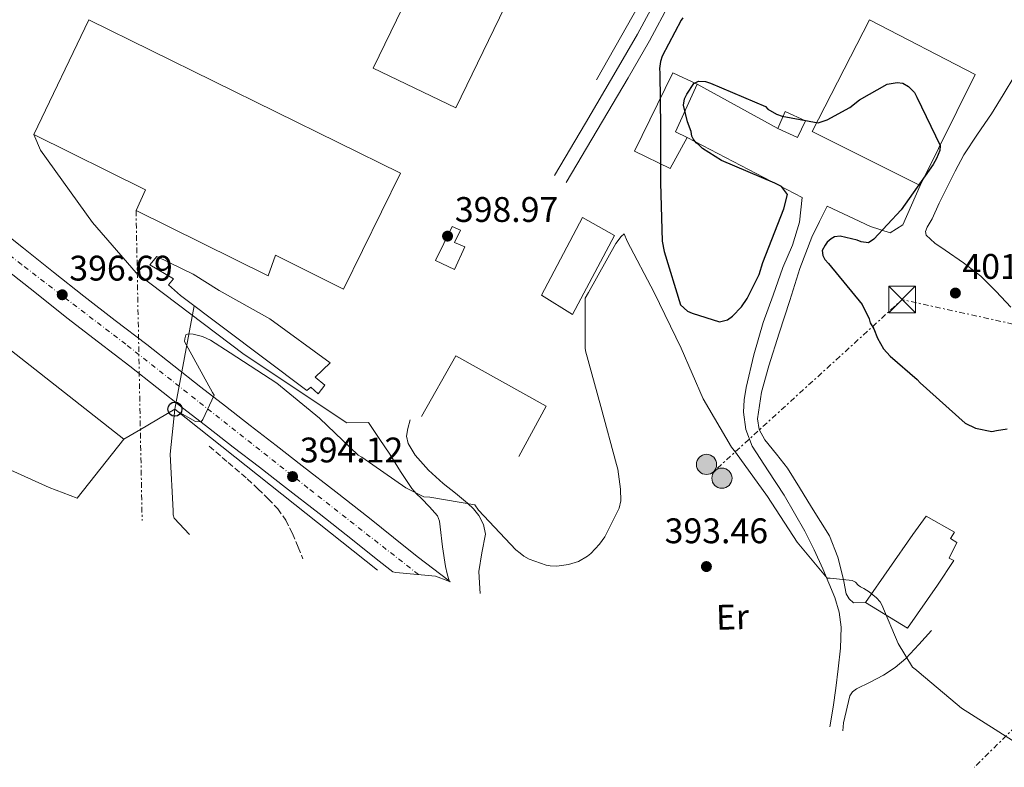
# Model space of a CAD drawing. Units: metres. Extents: x 574443 to 577221, y 4687956 to 4689533.
# Drawn here: x 575222 to 575499, y 4688187 to 4688398 of the extents above; entities that cross this region are included whole.
import ezdxf
from ezdxf.enums import TextEntityAlignment as Align

# ---------------------------------------------------------------- set-up
doc = ezdxf.new("R2010")
doc.units = ezdxf.units.M
doc.header["$MEASUREMENT"] = 0
for name, pattern in [('DGN Style 3', [2.435890702152634, 1.739921930109024, -0.6959687720436097]), ('DGN Style 4', [2.7856150101045474, 1.391937544087219, -0.6959687720436097, 0.001739921930109024, -0.6959687720436097]), ('DGN Style 7', [3.4798438602180486, 1.565929737098122, -0.6959687720436097, 0.5219765790327072, -0.6959687720436097])]:
    doc.linetypes.add(name, pattern=pattern)
for name, color, linetype, lineweight in [('Carretera', 9, 'Continuous', 0), ('Caseta-cabaña', 1, 'Continuous', 0), ('Cota de punto acotado terreno', 7, 'Continuous', 0), ('Curva de nivel directora', 30, 'Continuous', 30), ('Curva de nivel intermedia', 30, 'Continuous', 0), ('Eje de carretera', 7, 'DGN Style 4', 0), ('Estanque', 4, 'Continuous', 0), ('Etiqueta de uso rústico', 92, 'Continuous', 0), ('Línea  de muro-pared o tapia', 1, 'Continuous', 13), ('Línea blanca (vial)', 7, 'Continuous', 13), ('Línea de asfalto', 7, 'Continuous', 13), ('Línea de cambio de uso (parcela vista)', 92, 'Continuous', 0), ('Línea de muro de contención', 1, 'Continuous', 13), ('Línea eléctrica', 6, 'DGN Style 7', 0), ('Línea telefónica', 7, 'Continuous', 0), ('Nave industrial', 1, 'Continuous', 13), ('Poste telefónico', 7, 'Continuous', 0), ('Poste tendido eléctrico', 7, 'Continuous', 0), ('Punto acotado terreno (símbolo)', 7, 'Continuous', 0), ('Torre eléctrica', 7, 'Continuous', 0), ('Vaguada', 142, 'DGN Style 3', 13)]:
    doc.layers.add(name, color=color, linetype=linetype, lineweight=lineweight)
doc.styles.add('Style-Arial', font='arial.ttf')

# ---------------------------------------------------------------- blocks, each defined once
blk = doc.blocks.new('5PATER')
at = {"layer": 'Punto acotado terreno (símbolo)', "linetype": 'Continuous', "lineweight": 0}
h = blk.add_hatch(color=51, dxfattribs=at)
edge = h.paths.add_edge_path()
edge.add_ellipse((0, 0), major_axis=(-0.1095731443231308, -0.1110710700762829), ratio=0.9994222409660317, start_angle=0, end_angle=360)
blk = doc.blocks.new('5TME')
at = {"layer": 'Torre eléctrica', "color": 7, "linetype": 'Continuous', "lineweight": 0}
for p, q in [((-0.375, 0.375), (0.375, -0.375)), ((0.3723, 0.3776), (-0.3716, -0.3784))]:
    blk.add_line(p, q, dxfattribs=at)
at = {"layer": 'Torre eléctrica', "color": 7, "linetype": 'Continuous', "lineweight": 0, "flags": 128}
blk.add_lwpolyline([(-0.375, -0.375), (0.375, -0.375), (0.375, 0.375), (-0.375, 0.375), (-0.3716, -0.3784)], dxfattribs=at)
blk = doc.blocks.new('5PELE')
at = {"layer": 'Torre eléctrica', "linetype": 'Continuous', "lineweight": 0}
h = blk.add_hatch(color=9, dxfattribs=at)
edge = h.paths.add_edge_path()
edge.add_arc((-2.000000476837158e-05, 0), 0.2850000000000001, 0, 360)
at = {"layer": 'Torre eléctrica', "color": 252, "linetype": 'Continuous', "lineweight": 0}
blk.add_circle((-2.000000476837158e-05, 0), 0.2850000000000001, dxfattribs=at)
blk = doc.blocks.new('5PTT')
at = {"layer": 'Poste telefónico', "color": 7, "linetype": 'Continuous', "lineweight": 30}
blk.add_circle((2.382683753967285e-05, 4.306399822235108e-05), 0.1995000005932858, dxfattribs=at)

msp = doc.modelspace()

# ---------------------------------------------------------------- linework, layer by layer
at = {"layer": 'Carretera', "color": 9, "linetype": 'Continuous', "lineweight": 0}
msp.add_polyline3d([(575214.8900000001, 4688339.989999998, 397.75), (575222.8299999973, 4688333.730000001, 397.4799999999959), (575231.3299999977, 4688326.960000001, 397.0200000000041), (575239.8299999981, 4688320.2, 396.5500000000029), (575248.6999999996, 4688313.390000002, 396.25), (575257.5700000009, 4688306.600000001, 395.9199999999983), (575265.1799999995, 4688300.580000003, 395.4700000000012), (575272.8099999982, 4688294.570000002, 394.9900000000052), (575279.7500000006, 4688289.2, 394.5399999999936), (575286.6999999998, 4688283.82, 394.2599999999948), (575294.0599999981, 4688278.13, 394.1900000000023), (575301.4200000007, 4688272.430000001, 394.1300000000047), (575310.8900000012, 4688265.059999998, 394.0500000000029), (575320.3399999993, 4688257.640000002, 393.9700000000012), (575327.0899999995, 4688252.260000002, 393.7299999999959), (575333.8199999996, 4688246.88, 393.4400000000023), (575342.7699999993, 4688239.989999998, 393.3500000000058), (575343.1154678165, 4688239.725115635, 393.3438000000024), (575342.4426389723, 4688239.985103719, 0), (575338.9934320615, 4688241.307512316, 0), (575327.8067580091, 4688242.406916816, 0), (575326.9337315928, 4688242.50725696, 393.5307999999932), (575322.2700000005, 4688246.230000001, 393.7299999999959), (575315.5500000016, 4688251.590000001, 393.9700000000012), (575306.1400000014, 4688258.980000001, 394.0500000000029), (575296.6900000012, 4688266.340000001, 394.1300000000047), (575289.3399999996, 4688272.020000001, 394.1900000000023), (575281.9800000014, 4688277.719999998, 394.2599999999948), (575275.0300000021, 4688283.100000002, 394.5399999999936), (575268.0599999984, 4688288.489999999, 394.9900000000052), (575260.3999999984, 4688294.52, 395.4700000000012), (575252.829999998, 4688300.510000003, 395.9199999999983), (575243.999999999, 4688307.27, 396.25), (575235.0799999983, 4688314.12, 396.5500000000029), (575226.530000001, 4688320.930000001, 397.0200000000041), (575218.0399999997, 4688327.679999999, 397.4799999999959)], dxfattribs=at)
at = {"layer": 'Caseta-cabaña', "color": 1, "linetype": 'Continuous', "lineweight": 0}
for points in [[(575443.2699999996, 4688369.630000001, 407.5599999999977), (575441.0199999996, 4688364.9, 407.5299999999988), (575435.4699999997, 4688367.449999999, 407.5299999999988), (575437.5499999998, 4688372.25, 407.7200000000012)], [(575347.1900000004, 4688334.119999999, 403.3099999999977), (575344.3300000001, 4688327.74, 403.2700000000041), (575338.9400000004, 4688330.289999999, 403.3899999999995), (575343.6699999999, 4688339.84, 403.3399999999965), (575345.9900000002, 4688338.84, 403.1600000000035), (575344.29, 4688335.350000001, 403.3399999999965)]]:
    msp.add_polyline3d(points, close=True, dxfattribs=at)
for points in [[(575435.4699999997, 4688367.449999999, 407.5299999999988), (575437.5499999998, 4688372.25, 407.7200000000012), (575443.2699999996, 4688369.630000001, 407.5599999999977), (575441.0199999996, 4688364.9, 407.5299999999988), (575435.4699999997, 4688367.449999999, 407.5299999999988)], [(575343.6699999999, 4688339.84, 403.3399999999965), (575338.9400000004, 4688330.289999999, 403.3899999999995), (575344.3300000001, 4688327.74, 403.2700000000041), (575347.1900000004, 4688334.119999999, 403.3099999999977), (575344.29, 4688335.350000001, 403.3399999999965), (575345.9900000002, 4688338.84, 403.1600000000035), (575343.6699999999, 4688339.84, 403.3399999999965)]]:
    msp.add_polyline3d(points, dxfattribs=at)
at = {"layer": 'Curva de nivel directora', "color": 30, "linetype": 'Continuous', "lineweight": 30, "flags": 128}
for points, elevation in [([(575408.7000000001, 4688398.65), (575408.2300000006, 4688397.990000002), (575402.8399999995, 4688387.79), (575402.39, 4688386.320000002), (575402.1199999996, 4688384.37), (575402.1599999998, 4688383.070000002), (575402.4100000003, 4688367.840000001), (575402.3599999989, 4688352.109999999), (575402.8099999981, 4688335.750000001), (575403.3800000002, 4688332.840000001), (575408.0099999993, 4688317.730000001), (575410.0099999999, 4688316.000000001), (575411.3199999996, 4688315.390000001), (575419.0099999986, 4688313.01), (575421.2599999994, 4688313.560000001), (575422.69, 4688314.57), (575425.209999999, 4688317.230000002), (575426.7699999993, 4688319.550000003), (575430.150000001, 4688326.289999999), (575431.1900000004, 4688329.720000003), (575437.1000000002, 4688344.800000001), (575438.1199999994, 4688348.880000004), (575436.4400000008, 4688351.100000001), (575434.6300000004, 4688352.029999999), (575419.5400000006, 4688358.42), (575414.2499999999, 4688361.84), (575413.0899999999, 4688362.939999999), (575412.4299999983, 4688363.410000001), (575411.579999999, 4688364.52), (575411.2399999992, 4688365.320000002), (575411.0400000003, 4688366.620000001), (575409.9899999996, 4688369.340000001), (575408.89, 4688374.01), (575409.1699999993, 4688375.810000001), (575409.7799999996, 4688377.119999999), (575411.8000000002, 4688380.09), (575413.0799999987, 4688380.78), (575415.03, 4688380.670000001), (575416.4999999985, 4688380.220000002), (575431.919999999, 4688373.680000001), (575432.5899999996, 4688372.890000001), (575435.0599999995, 4688371.490000002)], 400), ([(575435.0599999995, 4688371.490000002), (575436.7000000001, 4688370.890000002), (575446.7999999986, 4688369.060000001), (575449.3699999991, 4688369.939999999), (575455.7599999994, 4688373.359999999), (575458.4599999996, 4688375.539999999), (575466.2800000005, 4688379.980000001), (575469.0299999998, 4688380.380000001), (575470.6500000003, 4688380.26), (575472.2999999998, 4688379.33), (575473.9699999995, 4688377.590000001), (575474.649999999, 4688376.320000002), (575481.1899999991, 4688362.710000001), (575481.0700000006, 4688361.250000002), (575480.1599999988, 4688358.960000001), (575479.2299999989, 4688357.310000001), (575470.1799999987, 4688344.580000003), (575462.4600000005, 4688336.26), (575461.03, 4688335.25), (575458.92, 4688335.510000002), (575457.7699999989, 4688335.970000002), (575453.0300000003, 4688337.130000002), (575451.4199999988, 4688336.930000001), (575450.4599999998, 4688336.41), (575449.3499999989, 4688335.410000001), (575448.73, 4688334.580000003), (575447.9599999987, 4688333.100000001), (575448.1599999999, 4688331.650000001), (575448.6799999984, 4688330.529999999), (575449.6799999998, 4688329.420000001), (575459.2399999996, 4688317.850000001), (575461.1399999995, 4688313.850000001), (575461.4900000005, 4688312.720000002), (575462.5099999999, 4688310.970000002), (575463.5599999981, 4688308.400000001), (575465.259999999, 4688305.37), (575467.0999999986, 4688303.310000001), (575474.7400000007, 4688296.710000001), (575475.5799999988, 4688295.760000001), (575488.2099999998, 4688284.439999999), (575491.1699999992, 4688283.060000001), (575495.7400000001, 4688282.050000001), (575497.0199999987, 4688282.41), (575500.0899999999, 4688282.820000002)], 400.0000000000001)]:
    msp.add_lwpolyline(points, dxfattribs=dict(at, elevation=elevation))
at = {"layer": 'Curva de nivel intermedia', "color": 30, "linetype": 'Continuous', "lineweight": 0, "elevation": 395.0000000000001, "flags": 128}
for points in [[(575389.9800000003, 4688272.759999999), (575385.5500000002, 4688289.100000001), (575381.2300000018, 4688304.859999998), (575381.1200000001, 4688305.67), (575381.1400000001, 4688319.699999999), (575382.0700000001, 4688321.26), (575389.8000000014, 4688335.009999999), (575391.2800000012, 4688337), (575392.1600000019, 4688337.749999999), (575393.0200000001, 4688335.750000001), (575400.5500000005, 4688321.289999999), (575408.2000000015, 4688305.609999999), (575414.3500000006, 4688291.269999999), (575422.3500000002, 4688277.630000002), (575423.5199999993, 4688276.279999999), (575432.5400000004, 4688263.8), (575440.8399999996, 4688250.9), (575449.310000001, 4688240.76), (575450.2000000007, 4688240.78), (575456.3800000009, 4688240.140000001), (575457.370000001, 4688239.600000001), (575458.0400000016, 4688238.810000001), (575458.700000001, 4688238.34), (575459.6799999999, 4688237.880000001), (575461.1700000009, 4688236.949999999), (575463.2400000006, 4688235.220000001), (575464.2400000021, 4688234.119999999), (575464.7600000006, 4688233.24), (575469.3499999995, 4688222.34), (575473.4300000009, 4688215.649999999), (575474.5000000015, 4688214.859999998), (575475.2500000002, 4688214.159999999), (575487.2000000018, 4688204.109999999), (575493.8899999994, 4688199.92), (575507.1700000009, 4688191.449999999)], [(575269.6623744009, 4688253.107684072), (575265.3100000009, 4688257.649999999), (575265.0400000004, 4688258.61), (575265.0100000014, 4688259.75), (575264.170000001, 4688275.689999999), (575265.520000001, 4688288.380000001), (575266.3500000002, 4688287.75), (575271.29, 4688284.890000002), (575272.9100000005, 4688284.769999999), (575273.3799999999, 4688285.430000001), (575276.6000000008, 4688292.33), (575276.0900000011, 4688293.05), (575268.2400000012, 4688307.42), (575268.2900000004, 4688308.230000001), (575268.5899999999, 4688309.289999999), (575269.3900000001, 4688309.639999999), (575270.690000001, 4688309.51), (575273.2999999995, 4688308.859999999), (575275.5200000012, 4688307.779999999), (575281.050000001, 4688304.21), (575294.2600000009, 4688295.740000002), (575306.2800000019, 4688285.850000001), (575317.1900000017, 4688275.45), (575318.1799999997, 4688274.830000001), (575330.5700000015, 4688266.259999999), (575335.6699999999, 4688263.639999999), (575337.3799999999, 4688263.61), (575349.9999999997, 4688261.439999999), (575351.0999999995, 4688259.929999999), (575361.6200000005, 4688248.71), (575362.860000001, 4688247.77), (575363.86, 4688246.989999999), (575365.3399999997, 4688246.140000001), (575370.1699999999, 4688244.41), (575371.3099999998, 4688244.2), (575373.1800000007, 4688244.169999998), (575376.4100000005, 4688244.58), (575379.2200000002, 4688245.470000001), (575381.7700000005, 4688247), (575382.7200000006, 4688247.760000001), (575385.1700000003, 4688250.34), (575386.6500000021, 4688252.4), (575390.7200000002, 4688260.460000001), (575391.1500000015, 4688262.58), (575391.1400000004, 4688265.82), (575390.3400000002, 4688271.470000002), (575389.9800000003, 4688272.759999999)]]:
    msp.add_lwpolyline(points, dxfattribs=at)
at = {"layer": 'Eje de carretera', "color": 7, "linetype": 'DGN Style 4', "lineweight": 0}
msp.add_polyline3d([(575334.1824768134, 4688241.780323612, 393.280899999998), (575303.0100000016, 4688266.170000002, 394.0899999999965), (575251.6499999972, 4688306.680000001, 396.0599999999977), (575222.3099999982, 4688329.120000001, 397.3800000000047), (575183.1499999978, 4688359.890000001, 398.8699999999953), (575149.3299999974, 4688386.320000002, 399.8600000000006), (575065.0799999967, 4688451.950000001, 403.4100000000035), (574997.2800000014, 4688505.820000002, 407.179999999993), (574960.790888489, 4688537.929218158, 407.25)], dxfattribs=at)
at = {"layer": 'Estanque', "color": 4, "linetype": 'Continuous', "lineweight": 0}
msp.add_polyline3d([(575389.4500000002, 4688337.350000001, 395.7299999999959), (575377.54, 4688315.07, 395.7299999999959), (575368.79, 4688320.480000001, 395.7299999999959), (575380.3899999997, 4688342.34, 395.7899999999936)], close=True, dxfattribs=at)
msp.add_polyline3d([(575380.3899999997, 4688342.34, 395.7899999999936), (575368.79, 4688320.480000001, 395.7299999999959), (575377.54, 4688315.07, 395.7299999999959), (575389.4500000002, 4688337.350000001, 395.7299999999959), (575380.3899999997, 4688342.34, 395.7899999999936)], dxfattribs=at)
at = {"layer": 'Línea  de muro-pared o tapia', "color": 1, "linetype": 'Continuous', "lineweight": 13, "extrusion": (-0.01555916250223204, -0.02757966436580586, 0.999498511542513), "elevation": -137854.199494143, "flags": 128}
msp.add_lwpolyline([(-1802522.147195735, 4363965.936419288), (-1802522.147195735, 4363931.198670369)], dxfattribs=at)
at = {"layer": 'Línea  de muro-pared o tapia', "color": 1, "linetype": 'Continuous', "lineweight": 13}
for points in [[(575320.0800000001, 4688284.59, 396.9900000000052), (575313.9900000002, 4688284.51, 399.3300000000018), (575285.0700000003, 4688303.76, 399.6699999999983), (575254.6100000005, 4688326.779999999, 399.8099999999977), (575242.29, 4688340.99, 400), (575227.6500000004, 4688361.34, 401.7700000000041), (575225.7999999998, 4688365.74, 406.5299999999988)], [(575334.9699999997, 4688286.279999999, 401.2400000000052), (575344.7300000004, 4688303.42, 400.9100000000035), (575370.1799999997, 4688289.220000001, 399.1000000000058), (575362.4600000001, 4688275.08, 398.9900000000052)]]:
    msp.add_polyline3d(points, dxfattribs=at)
at = {"layer": 'Línea blanca (vial)', "color": 7, "linetype": 'Continuous', "lineweight": 13, "extrusion": (0.01130105866256174, -0.008664985779892088, 0.9998985969059762), "elevation": -33728.24033812769, "flags": 128}
msp.add_lwpolyline([(575301.580987467, 4688123.735383666), (575301.9265032904, 4688123.470489359)], dxfattribs=at)
at = {"layer": 'Línea blanca (vial)', "color": 7, "linetype": 'Continuous', "lineweight": 13}
for points in [[(575214.8899999997, 4688339.989999998, 397.7500000000001), (575222.8299999969, 4688333.730000002, 397.4799999999959), (575231.3299999972, 4688326.960000002, 397.0200000000042), (575239.8299999976, 4688320.2, 396.550000000003), (575248.699999999, 4688313.390000002, 396.2500000000001), (575257.5700000004, 4688306.600000001, 395.9199999999984), (575265.1799999991, 4688300.580000003, 395.4700000000012), (575272.8099999977, 4688294.570000002, 394.9900000000054), (575279.7500000001, 4688289.200000001, 394.5399999999936), (575286.6999999994, 4688283.82, 394.2599999999948), (575294.0599999975, 4688278.13, 394.1900000000023), (575301.4200000003, 4688272.430000001, 394.1300000000048), (575310.8900000007, 4688265.059999999, 394.0500000000029), (575320.3399999988, 4688257.640000002, 393.9700000000013), (575327.089999999, 4688252.260000002, 393.729999999996), (575333.8199999991, 4688246.88, 393.4400000000023), (575342.7699999989, 4688239.989999998, 393.3500000000058)], [(575218.039999999, 4688327.680000001, 397.4799999999959), (575226.5300000005, 4688320.930000002, 397.0200000000042), (575235.079999998, 4688314.120000001, 396.550000000003), (575243.9999999984, 4688307.27, 396.2500000000001), (575252.8299999974, 4688300.510000003, 395.9199999999984), (575260.3999999979, 4688294.520000001, 395.4700000000012), (575268.0599999981, 4688288.49, 394.9900000000054), (575275.0300000017, 4688283.100000003, 394.5399999999936), (575281.980000001, 4688277.719999999, 394.2599999999948), (575289.339999999, 4688272.020000001, 394.1900000000023), (575296.6900000006, 4688266.340000002, 394.1300000000048), (575306.140000001, 4688258.980000001, 394.0500000000029), (575315.550000001, 4688251.590000002, 393.9700000000013), (575322.27, 4688246.230000001, 393.729999999996), (575326.9337315924, 4688242.50725696, 393.5307999999931)]]:
    msp.add_polyline3d(points, dxfattribs=at)
at = {"layer": 'Línea de asfalto', "color": 7, "linetype": 'Continuous', "lineweight": 13}
for points in [[(575449.1499999978, 4688514.890000002, 409.3899999999994), (575447.8599999981, 4688510.75, 408.7400000000052), (575446.5799999974, 4688506.61, 408.0899999999965), (575445.2899999977, 4688502.510000003, 407.6000000000058), (575443.9299999987, 4688498.4, 407.2299999999959), (575440.4200000018, 4688490.720000001, 406.4400000000024), (575436.6900000012, 4688483.120000003, 405.6499999999942), (575433.449999998, 4688474.890000001, 404.7700000000042), (575430.199999998, 4688466.660000001, 403.9700000000012), (575426.0599999984, 4688456.45, 403.300000000003), (575421.6700000007, 4688446.31, 402.729999999996), (575416.9400000012, 4688436.580000003, 402.1300000000048), (575412.1499999989, 4688426.899999999, 401.5299999999988), (575406.8700000016, 4688415.719999999, 400.929999999993), (575401.5100000016, 4688404.580000003, 400.4299999999931), (575395.879999999, 4688394.030000003, 400.050000000003), (575389.8799999976, 4688383.670000004, 399.8600000000006), (575381.1900000017, 4688368.949999999, 399.7599999999947), (575372.499999999, 4688354.220000001, 399.6699999999983)], [(575455.27, 4688512.600000002, 409.3899999999994), (575453.0199999991, 4688507.320000002, 408.7599999999947), (575451.9200000018, 4688503.940000001, 408.199999999997), (575449.8799999988, 4688499.809999999, 407.6699999999983), (575447.8099999989, 4688496.640000002, 407.199999999997), (575443.9100000008, 4688489.06, 406.4400000000024), (575440.2299999994, 4688481.560000001, 405.6499999999942), (575437.050000001, 4688473.469999999, 404.7700000000042), (575433.7899999977, 4688465.219999999, 403.9700000000012), (575429.629999998, 4688454.95, 403.300000000003), (575425.1799999999, 4688444.7, 402.729999999996), (575420.4100000003, 4688434.88, 402.1300000000048), (575415.6299999991, 4688425.220000001, 401.5299999999988), (575410.3599999985, 4688414.060000001, 400.929999999993), (575404.9600000005, 4688402.830000003, 400.4299999999931), (575399.2600000009, 4688392.149999999, 400.050000000003), (575393.2199999992, 4688381.720000001, 399.8600000000006), (575384.5199999998, 4688366.980000001, 399.7599999999947), (575375.8299999972, 4688352.260000002, 399.6699999999983)], [(575442.3199999994, 4688348.050000001, 398.3300000000019), (575441.9400000017, 4688344.56, 398.25), (575441.5500000004, 4688341.080000004, 398.179999999993), (575439.609999998, 4688334.580000003, 397.9600000000065), (575436.879999999, 4688328.260000003, 397.6999999999972), (575434.0899999995, 4688320.530000002, 397.4400000000024), (575431.3200000001, 4688312.790000001, 397.2700000000041), (575428.6800000003, 4688303.720000001, 397.3800000000047), (575426.5599999991, 4688294.460000002, 397.5599999999978), (575425.9800000002, 4688290.989999998, 397.5800000000019), (575425.8000000013, 4688287.5, 397.5599999999978), (575426.3899999993, 4688282.640000001, 397.449999999997), (575428.2100000009, 4688277.989999999, 397.2700000000041), (575432.7199999993, 4688270.960000002, 396.9199999999983), (575437.2199999987, 4688264.11, 396.4600000000065), (575440.149999999, 4688259.07, 396.0500000000029), (575442.9999999988, 4688253.980000001, 395.6499999999943), (575445.6400000008, 4688248.730000001, 395.2400000000052), (575448.0799999972, 4688243.350000002, 394.8300000000019), (575451.5100000004, 4688235.300000002, 394.570000000007), (575452.7499999988, 4688231.170000004, 394.5299999999989), (575453.3200000009, 4688226.969999999, 394.3999999999942), (575453.1199999999, 4688221.09, 394.0399999999937), (575452.4499999991, 4688215.219999999, 393.5399999999936), (575451.7800000008, 4688209.81, 392.8399999999965), (575451.0700000001, 4688204.410000001, 392.199999999997), (575450.0963798687, 4688198.843091357, 391.8153000000021)], [(575460.1000000002, 4688233.940000002, 394.6600000000035), (575456.7299999995, 4688233.770000001, 394.7400000000054), (575455.5599999983, 4688234.930000001, 394.6900000000024), (575454.739999998, 4688236.350000002, 394.6900000000024), (575454.3099999989, 4688238.370000003, 395.0200000000042), (575453.9099999988, 4688240.390000001, 395.3600000000007), (575452.3500000008, 4688246.700000001, 395.6300000000047), (575449.9799999993, 4688252.739999998, 395.8399999999965), (575447.4899999971, 4688256.760000002, 395.9499999999972), (575444.969999998, 4688260.74, 396.0800000000018), (575441.5899999985, 4688266.27, 396.3099999999977), (575438.1999999976, 4688271.800000002, 396.6000000000059), (575435.0500000005, 4688275.730000001, 397.0399999999937), (575431.7600000004, 4688279.760000002, 397.3699999999954), (575430.2100000014, 4688282.66, 397.3800000000047), (575429.6799999994, 4688285.690000001, 397.3699999999954), (575430.8199999994, 4688293.190000002, 397.3399999999965), (575432.8599999979, 4688300.620000003, 397.320000000007), (575435.8099999983, 4688309.82, 397.3099999999977), (575438.8099999978, 4688318.980000002, 397.3699999999954), (575441.6199999999, 4688328.050000001, 397.6699999999984), (575445.0199999994, 4688336.870000003, 397.9900000000052), (575447.1799999987, 4688341.239999998, 398.0599999999977), (575449.3299999966, 4688345.61, 398.1300000000047)], [(575331.7899999997, 4688285.399999999, 397.1300000000047), (575331.129999998, 4688282.980000001, 396.8399999999966), (575330.7999999995, 4688280.820000002, 396.6199999999954), (575331.2499999988, 4688278.680000001, 396.4100000000035), (575333.2699999993, 4688275.410000003, 396.0800000000018), (575336.9699999986, 4688271.230000002, 395.6300000000047), (575341.1399999994, 4688267.460000001, 395.2100000000063), (575344.5799999972, 4688264.680000001, 394.9600000000065), (575347.9999999992, 4688261.9, 394.8300000000019), (575349.6800000002, 4688260.280000002, 395.0200000000042), (575351.1999999977, 4688258.399999999, 395.1699999999983), (575352.5199999987, 4688255.86, 395), (575353.0199999993, 4688253.180000001, 394.7799999999989), (575352.0499999993, 4688247.91, 394.3099999999977), (575351.1599999997, 4688242.600000001, 393.8699999999954), (575351.4400000013, 4688237.86, 393.5299999999988), (575351.524693266, 4688236.475703184, 393.4306999999971)], [(575342.7699999989, 4688239.989999998, 393.3500000000058), (575342.2800000015, 4688242, 393.6100000000006), (575341.7899999976, 4688244.020000001, 393.8699999999954), (575340.9200000004, 4688249.590000001, 394.1799999999931), (575340.2800000011, 4688255.230000001, 394.3500000000058), (575340.0699999988, 4688256.820000002, 394.5599999999977), (575339.480000001, 4688258.320000002, 394.7799999999989), (575337.2800000014, 4688260.890000002, 394.8500000000059), (575335.0300000006, 4688263.219999999, 394.929999999993), (575333.6499999971, 4688264.570000002, 395.3800000000047), (575332.3199999994, 4688266.02, 395.7899999999937), (575329.0899999995, 4688270.82, 396.0500000000029), (575326.0699999998, 4688275.66, 396.320000000007), (575323.0700000002, 4688280.13, 396.6499999999943), (575320.0799999973, 4688284.59, 396.9900000000052)], [(575453.712875959, 4688197.742633468, 391.9881000000022), (575453.969999999, 4688200.010000003, 392.1399999999995), (575455.7699999984, 4688207.65, 392.9199999999984), (575456.5199999994, 4688208.780000002, 393.2299999999959), (575457.6299999983, 4688209.61, 393.5399999999936), (575461.4400000013, 4688211.510000003, 393.820000000007), (575465.1900000019, 4688213.41, 394.1100000000007), (575468.5100000012, 4688215.59, 394.550000000003), (575471.5199999998, 4688218.140000002, 394.9799999999959), (575475.1299999995, 4688222.070000002, 395.5299999999989), (575478.7300000004, 4688226.000000001, 396.0800000000018)]]:
    msp.add_polyline3d(points, dxfattribs=at)
at = {"layer": 'Línea de cambio de uso (parcela vista)', "color": 92, "linetype": 'Continuous', "lineweight": 0}
msp.add_polyline3d([(575501.0599999996, 4688317.100000001, 401.0500000000029), (575496.9500000002, 4688321.52, 401.0800000000018), (575492.6900000004, 4688325.810000001, 401.1100000000006), (575487.7400000002, 4688329.630000001, 401.1100000000006), (575482.5599999996, 4688333.180000001, 401.1100000000006), (575479.6600000003, 4688335.15, 401.1100000000006), (575477.2400000002, 4688337.430000001, 401.1100000000006), (575477.0300000003, 4688338.480000001, 401.0500000000029), (575477.4800000004, 4688339.65, 400.929999999993), (575478.9000000004, 4688342.029999999, 400.7299999999959), (575480.9500000002, 4688346.4, 400.7200000000012), (575483.0499999998, 4688350.76, 400.6999999999971), (575485.3700000001, 4688355.430000001, 400.6399999999995), (575487.8399999999, 4688360.01, 400.5899999999965), (575491.6799999997, 4688365.850000001, 400.5299999999988), (575495.6500000004, 4688371.609999999, 400.4900000000052), (575498.9800000004, 4688376.949999999, 400.5599999999977), (575502.1900000004, 4688382.359999999, 400.75)], dxfattribs=at)
at = {"layer": 'Línea de muro de contención', "color": 1, "linetype": 'Continuous', "lineweight": 13, "extrusion": (-0.194545996588668, 0.106714075425707, 0.9750712596099624), "elevation": 388763.5014895399, "flags": 128}
msp.add_lwpolyline([(-4387316.304811626, -1706553.538526692), (-4387316.304811626, -1706526.903942033)], dxfattribs=at)
at = {"layer": 'Línea de muro de contención', "color": 1, "linetype": 'Continuous', "lineweight": 13, "extrusion": (0.07977176705179537, -0.04133493963860856, 0.9959557660591692), "elevation": -147491.8138884591, "flags": 128}
msp.add_lwpolyline([(4427447.014696866, 1639420.799288663), (4427447.014696866, 1639457.529239657)], dxfattribs=at)
at = {"layer": 'Línea de muro de contención', "color": 1, "linetype": 'Continuous', "lineweight": 13}
msp.add_polyline3d([(575475.54, 4688351.439999999, 402.4799999999959), (575470.6399999997, 4688340.33, 401.1999999999971), (575467.1200000001, 4688338.08, 400.5800000000018), (575461.5800000001, 4688339.84, 400.429999999993), (575449.3300000001, 4688345.609999999, 398.1300000000047)], dxfattribs=at)
at = {"layer": 'Línea eléctrica', "color": 6, "linetype": 'DGN Style 7', "lineweight": 0, "extrusion": (0.9998067035385901, 0.01966099629934578, 2.799669570223134e-05), "elevation": 667320.9071763756, "flags": 128}
msp.add_lwpolyline([(4676128.023489864, 378.8772197745285), (4676066.365609643, 377.8326197741252), (4676040.667911831, 377.3972197739526)], dxfattribs=at)
at = {"layer": 'Línea eléctrica', "color": 6, "linetype": 'DGN Style 7', "lineweight": 0, "extrusion": (-0.01107269991030648, -0.1152654042236535, 0.9932730147879053), "elevation": -546375.041712701, "flags": 128}
msp.add_lwpolyline([(124653.3283660982, 4690130.437984091), (124524.8586576795, 4690146.241636155), (124476.7116519875, 4690092.612849643)], dxfattribs=at)
at = {"layer": 'Línea eléctrica', "color": 6, "linetype": 'DGN Style 7', "lineweight": 0, "extrusion": (0.6980061458164194, -0.7143635044713849, 0.04972126186923604), "elevation": -2947354.275611076, "flags": 128}
msp.add_lwpolyline([(3688203.367984581, 147127.0002700263), (3688087.331628114, 147125.9990316278), (3688054.93117345, 147123.2738609544)], dxfattribs=at)
at = {"layer": 'Línea telefónica', "color": 7, "linetype": 'Continuous', "lineweight": 0, "extrusion": (-0.003173032319740518, -0.01690350307211885, 0.9998520907863268), "elevation": -80678.89154584087, "flags": 128}
msp.add_lwpolyline([(-299562.0030608616, 4713250.686240866), (-299562.0030608616, 4713280.339581316)], dxfattribs=at)
at = {"layer": 'Línea telefónica', "color": 7, "linetype": 'Continuous', "lineweight": 0, "extrusion": (0.5042448339260056, -0.8635607371000675, 2.825107697674519e-05), "elevation": -3758547.091415549, "flags": 128}
msp.add_lwpolyline([(2860821.913191418, 501.1830034003054), (2860810.636966051, 501.8786034005893), (2860805.214904084, 502.2130034007153)], dxfattribs=at)
at = {"layer": 'Línea telefónica', "color": 7, "linetype": 'Continuous', "lineweight": 0, "extrusion": (0.01620219099890763, -0.01286780595441448, 0.9997859313756893), "elevation": -50612.50785915689, "flags": 128}
msp.add_lwpolyline([(4029069.932361274, 2464681.031039955), (4029069.932361274, 2464754.016683902)], dxfattribs=at)
at = {"layer": 'Nave industrial', "color": 1, "linetype": 'Continuous', "lineweight": 13, "extrusion": (0.01039620473483396, -0.006141126908040675, 0.9999271000865068), "elevation": -22405.41795692087, "flags": 128}
msp.add_lwpolyline([(575335.4624362543, 4688378.003714452), (575309.3543671648, 4688324.132756226), (575286.1223997229, 4688335.282966484), (575312.4603524188, 4688389.643991564), (575335.4624362543, 4688378.003714452)], close=True, dxfattribs=at)
at = {"layer": 'Nave industrial', "color": 1, "linetype": 'Continuous', "lineweight": 13, "extrusion": (0.01039620473483396, -0.006141126908040675, 0.9999271000865068), "elevation": -22405.41608067169, "flags": 128}
msp.add_lwpolyline([(575309.3543671648, 4688324.132756226), (575286.1223997229, 4688335.282966484), (575312.4603524188, 4688389.643991564), (575335.4624362543, 4688378.003714452), (575309.3543671648, 4688324.132756226)], dxfattribs=at)
at = {"layer": 'Nave industrial', "color": 1, "linetype": 'Continuous', "lineweight": 13, "extrusion": (0.0009622909607608755, 0.002010933402111802, 0.9999975150683922), "elevation": 10388.05484541981, "flags": 128}
msp.add_lwpolyline([(575225.1424672608, 4688354.329831319), (575240.6325370724, 4688386.699896769)], dxfattribs=at)
at = {"layer": 'Nave industrial', "color": 1, "linetype": 'Continuous', "lineweight": 13, "extrusion": (-0.00532951376466152, 0.001676112437866429, 0.99998439334328), "elevation": 5193.195757920935, "flags": 128}
msp.add_lwpolyline([(575403.808525515, 4688362.761257393), (575400.5684649389, 4688364.391259682), (575406.6684316025, 4688377.821278545)], dxfattribs=at)
at = {"layer": 'Nave industrial', "color": 1, "linetype": 'Continuous', "lineweight": 13}
for points in [[(575329.0499999998, 4688354.84, 406.2100000000065), (575313.0800000001, 4688322.210000001, 406.5099999999948), (575293.9000000004, 4688331.75, 405.5599999999977), (575291.7599999999, 4688325.960000001, 404.6300000000047), (575254.5700000003, 4688344.34, 404.0800000000018), (575257.2699999996, 4688350.15, 405.0500000000029), (575225.7999999998, 4688365.74, 406.5299999999988), (575241.29, 4688398.109999999, 406.4499999999971)], [(575491.0599999996, 4688382.66, 402.6300000000047), (575475.54, 4688351.439999999, 402.4799999999959), (575445.1500000004, 4688366.57, 402.570000000007), (575461.2400000002, 4688398.050000001, 402.5500000000029)], [(575409.8399999999, 4688364.880000001, 401.6300000000047), (575405.0800000001, 4688356.230000001, 401.7899999999936), (575395.04, 4688361.029999999, 401.7400000000052), (575405.8099999996, 4688383.109999999, 401.7100000000065), (575412.7000000002, 4688379.939999999, 401.6199999999953), (575406.5999999996, 4688366.51, 401.6100000000006)], [(575307.7599999999, 4688295.119999999, 400.6399999999995), (575305.8700000001, 4688292.689999999, 400.5099999999948), (575303.8499999996, 4688294.600000001, 402.3000000000029), (575302.7300000004, 4688293.67, 402.3699999999953), (575267.0999999996, 4688320.449999999, 403.070000000007), (575263.7400000002, 4688323.390000001, 403.7899999999936), (575265.0899999999, 4688325.140000001, 403.8000000000029), (575258.4299999997, 4688329.060000001, 401.6300000000047), (575260.4100000003, 4688331.4, 401.429999999993), (575270.6200000001, 4688326.439999999, 403.25), (575277.9600000001, 4688321.810000001, 402.6900000000023), (575292.2599999999, 4688313.859999999, 402.9100000000035), (575309.2300000004, 4688301.470000001, 403.0800000000018), (575305.0800000001, 4688297.42, 403.0399999999936)], [(575251.0999999996, 4688279.960000001, 402.8399999999965), (575237.9748000001, 4688263.3236, 402.9106999999931), (575230.1068000002, 4688266.2849, 0), (575214.2335000001, 4688273.405900001, 0), (575200.1956000002, 4688280.198999999, 0), (575198.1874000002, 4688281.1801, 0), (575194.6410999997, 4688283.0756, 403.2688999999955), (575214.9400000004, 4688308.279999999, 402.6399999999995)], [(575480.4400000004, 4688238.779999999, 400.3000000000029), (575472.0099999999, 4688226.67, 400.8999999999942), (575460.0999999996, 4688233.939999999, 400.5800000000018), (575473.4900000002, 4688253.08, 399.3800000000047), (575477.2800000003, 4688258.26, 398.0500000000029), (575485.1900000004, 4688253.730000001, 398.3800000000047), (575484.0899999999, 4688251.9, 399.1199999999953), (575485.9199999999, 4688250.800000001, 399.1399999999995), (575483.75, 4688246.4, 399.4400000000023), (575485, 4688245.779999999, 399.429999999993)]]:
    msp.add_polyline3d(points, close=True, dxfattribs=at)
for points in [[(575241.29, 4688398.109999999, 406.4499999999971), (575329.0499999998, 4688354.84, 406.2100000000065), (575313.0800000001, 4688322.210000001, 406.5099999999948), (575293.9000000004, 4688331.75, 405.5599999999977), (575291.7599999999, 4688325.960000001, 404.6300000000047), (575254.5700000003, 4688344.34, 404.0800000000018), (575257.2699999996, 4688350.15, 405.0500000000029), (575225.7999999998, 4688365.74, 406.5299999999988)], [(575475.54, 4688351.439999999, 402.4799999999959), (575445.1500000004, 4688366.57, 402.570000000007), (575461.2400000002, 4688398.050000001, 402.5500000000029), (575491.0599999996, 4688382.66, 402.6300000000047), (575475.54, 4688351.439999999, 402.4799999999959)], [(575412.7000000002, 4688379.939999999, 401.6199999999953), (575405.8099999996, 4688383.109999999, 401.7100000000065), (575395.04, 4688361.029999999, 401.7400000000052), (575405.0800000001, 4688356.230000001, 401.7899999999936), (575409.8399999999, 4688364.880000001, 401.6300000000047)], [(575305.8700000001, 4688292.689999999, 400.5099999999948), (575303.8499999996, 4688294.600000001, 402.3000000000029), (575302.7300000004, 4688293.67, 402.3699999999953), (575267.0999999996, 4688320.449999999, 403.070000000007), (575263.7400000002, 4688323.390000001, 403.7899999999936), (575265.0899999999, 4688325.140000001, 403.8000000000029), (575258.4299999997, 4688329.060000001, 401.6300000000047), (575260.4100000003, 4688331.4, 401.429999999993), (575270.6200000001, 4688326.439999999, 403.25), (575277.9600000001, 4688321.810000001, 402.6900000000023), (575292.2599999999, 4688313.859999999, 402.9100000000035), (575309.2300000004, 4688301.470000001, 403.0800000000018), (575305.0800000001, 4688297.42, 403.0399999999936), (575307.7599999999, 4688295.119999999, 400.6399999999995), (575305.8700000001, 4688292.689999999, 400.5099999999948)], [(575194.6410999997, 4688283.0756, 403.2688999999955), (575214.9400000004, 4688308.279999999, 402.6399999999995), (575251.0999999996, 4688279.960000001, 402.8399999999965), (575237.9748000001, 4688263.3236, 402.9106999999931)], [(575477.2800000003, 4688258.26, 398.0500000000029), (575473.4900000002, 4688253.08, 399.3800000000047), (575460.0999999996, 4688233.939999999, 400.5800000000018), (575472.0099999999, 4688226.67, 400.8999999999942), (575480.4400000004, 4688238.779999999, 400.3000000000029), (575485, 4688245.779999999, 399.429999999993), (575483.75, 4688246.4, 399.4400000000023), (575485.9199999999, 4688250.800000001, 399.1399999999995), (575484.0899999999, 4688251.9, 399.1199999999953), (575485.1900000004, 4688253.730000001, 398.3800000000047), (575477.2800000003, 4688258.26, 398.0500000000029)]]:
    msp.add_polyline3d(points, dxfattribs=at)
at = {"layer": 'Vaguada', "color": 142, "linetype": 'DGN Style 3', "lineweight": 13}
msp.add_polyline3d([(575275.1799999997, 4688277.949999999, 394.0599999999977), (575280.5499999998, 4688273.33, 393.8300000000018), (575285.9299999997, 4688268.710000001, 393.5899999999965), (575288.9199999999, 4688265.980000001, 393.3099999999977), (575291.8099999996, 4688263.140000001, 392.9199999999983), (575294.4900000002, 4688260.279999999, 392.5299999999988), (575296.75, 4688257.08, 392.1600000000035), (575298.6299999999, 4688253.350000001, 391.8600000000006), (575300.2999999998, 4688249.539999999, 391.5800000000018), (575301.6083000004, 4688246.239900001, 391.2859999999928)], dxfattribs=at)

# ---------------------------------------------------------------- block references
at = {"layer": 'Poste telefónico', "color": 7, "linetype": 'Continuous', "lineweight": 0, "xscale": 10, "yscale": 10, "zscale": 10}
msp.add_blockref('5PTT', (575265.5199999993, 4688288.38, 395), dxfattribs=at)
at = {"layer": 'Poste tendido eléctrico', "color": 7, "linetype": 'Continuous', "lineweight": 0, "xscale": 10, "yscale": 10, "zscale": 10}
for p in [(575415.339999999, 4688272.82, 394.429999999993), (575419.6799999997, 4688268.929999999, 394.5099999999948)]:
    msp.add_blockref('5PELE', p, dxfattribs=at)
at = {"layer": 'Punto acotado terreno (símbolo)', "color": 7, "linetype": 'Continuous', "lineweight": 0, "xscale": 10, "yscale": 10, "zscale": 10}
for p in [(575342.3599999998, 4688337.13, 398.9700000000012), (575233.769999998, 4688320.609999999, 396.6900000000023), (575485.4699999974, 4688321.100000001, 401.6399999999995), (575298.6799999999, 4688269.38, 394.1199999999953), (575415.3099999971, 4688244.030000002, 393.4600000000065)]:
    msp.add_blockref('5PATER', p, dxfattribs=at)
at = {"layer": 'Torre eléctrica', "color": 7, "linetype": 'Continuous', "lineweight": 0, "xscale": 10, "yscale": 10, "zscale": 10}
msp.add_blockref('5TME', (575470.4600000008, 4688319.260000001, 400.679999999993), dxfattribs=at)

# ---------------------------------------------------------------- texts
at = {"layer": 'Cota de punto acotado terreno', "color": 7, "linetype": 'Continuous', "lineweight": 0, "style": 'Style-Arial'}
for s, p in [('398.97', (575344.4099999998, 4688341.130000001, 398.9700000000012)), ('401.64', (575487.4600000015, 4688325.100000001, 401.6399999999995)), ('396.69', (575235.7600000022, 4688324.609999999, 396.6900000000023)), ('394.12', (575300.73, 4688273.38, 394.1199999999953)), ('393.46', (575403.5300000005, 4688250.609999999, 393.4600000000065))]:
    msp.add_text(s, height=7.000000000000002, dxfattribs=at).set_placement(p)
at = {"layer": 'Etiqueta de uso rústico', "color": 92, "linetype": 'Continuous', "lineweight": 0, "style": 'Style-Arial'}
msp.add_text('Er', height=7.000000000000002, rotation=1.58192, dxfattribs=at).set_placement((575422.646160542, 4688229.832346778, 392.9900000000052), align=Align.MIDDLE_CENTER)

doc.saveas('drawing.dxf')
